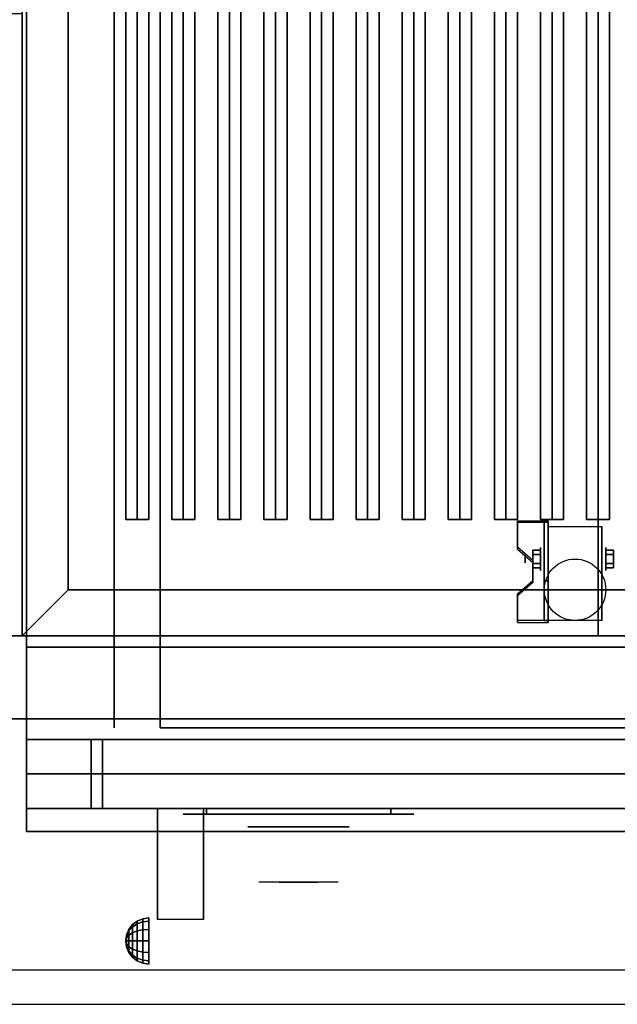
# Model space of a CAD drawing. Extents: x -30 to 30, y -42 to 42.
# Drawn here: x -12.1 to 0.9, y -42 to -20.6 of the extents above; entities that cross this region are included whole.
import ezdxf

# ---------------------------------------------------------------- set-up
doc = ezdxf.new("R2010")
doc.units = 0
for name, color, linetype in [('3D', 254, 'CONTINUOUS'), ('3D-BLACK', 250, 'CONTINUOUS'), ('3D-CASTIRON', 251, 'CONTINUOUS'), ('3D-CHROME', 254, 'CONTINUOUS'), ('3D-FLAT', 7, 'CONTINUOUS'), ('3D-NON', 43, 'CONTINUOUS'), ('3D-VHC', 1, 'CONTINUOUS')]:
    doc.layers.add(name, color=color, linetype=linetype)

msp = doc.modelspace()

# ---------------------------------------------------------------- linework, layer by layer
at = {"layer": '3D', "extrusion": (1, 0, 0)}
for centre, radius in [((-32.333, 1.667, -1.083), 0.0833), ((-32.333, 1.667, -0.75), 0.25)]:
    msp.add_circle(centre, radius, dxfattribs=at)
at = {"layer": '3D', "extrusion": (-1, 0, 0)}
msp.add_circle((32.333, 1.667, -0.667), 0.25, dxfattribs=at)
at = {"layer": '3D', "extrusion": (1, 0, 0)}
for centre, radius, start, end in [((-32.333, 1.667, -0.583), 0.707, 225, 0), ((-32.333, 1.667, 0.583), 0.707, 225, 0), ((-41.886, 19.744, -9.062), 4.902, 32.4662, 62.8207)]:
    msp.add_arc(centre, radius, start, end, dxfattribs=at)
at = {"layer": '3D'}
for points in [[(-0.583, -31.501, 2.725), (-0.583, -31.542, 2.797), (-1.25, -31.542, 2.797), (-1.25, -31.501, 2.725)], [(-0.583, -31.501, 2.725), (-0.583, -33.666, 1.475), (-0.667, -33.666, 1.475), (-0.667, -31.501, 2.725)], [(-0.583, -31.501, 2.725), (-0.583, -31.517, 1.753), (-0.667, -31.517, 1.753), (-0.667, -31.501, 2.725)], [(-0.583, -31.517, 1.753), (-0.583, -32.816, 1.003), (-0.667, -32.816, 1.003), (-0.667, -31.517, 1.753)], [(-1.25, -32.078, 2.391), (-1.25, -32.12, 2.464), (-0.917, -32.408, 2.297), (-0.917, -32.367, 2.225)], [(-0.917, -32.237, 1.5), (-0.75, -32.237, 1.5), (-0.75, -32.141, 1.667), (-0.917, -32.141, 1.667)], [(-0.917, -32.141, 1.667), (-0.75, -32.141, 1.667), (-0.75, -32.237, 1.833), (-0.917, -32.237, 1.833)], [(0.833, -32.237, 1.833), (0.667, -32.237, 1.833), (0.667, -32.141, 1.667), (0.833, -32.141, 1.667)], [(0.833, -32.141, 1.667), (0.667, -32.141, 1.667), (0.667, -32.237, 1.5), (0.833, -32.237, 1.5)], [(-0.917, -32.43, 1.833), (-0.75, -32.43, 1.833), (-0.75, -32.526, 1.667), (-0.917, -32.526, 1.667)], [(-0.917, -32.526, 1.667), (-0.75, -32.526, 1.667), (-0.75, -32.43, 1.5), (-0.917, -32.43, 1.5)], [(0.833, -32.43, 1.5), (0.667, -32.43, 1.5), (0.667, -32.526, 1.667), (0.833, -32.526, 1.667)], [(0.833, -32.526, 1.667), (0.667, -32.526, 1.667), (0.667, -32.43, 1.833), (0.833, -32.43, 1.833)], [(-0.917, -32.8, 1.975), (-0.917, -32.842, 2.047), (-1.25, -33.13, 1.88), (-1.25, -33.089, 1.808)], [(-0.583, -33.666, 1.475), (-0.583, -32.816, 1.003), (-0.667, -32.816, 1.003), (-0.667, -33.666, 1.475)], [(-11, -33, 36), (-12, -34, 36), (-12, -34, 38.5), (-11, -33, 38.5)], [(-11, -33, 36), (-12, -34, 36), (-12, -34, 38.5), (-11, -33, 38.5)], [(-1.25, -33.666, 1.475), (-1.25, -33.708, 1.547), (-0.583, -33.708, 1.547), (-0.583, -33.666, 1.475)], [(-9.5, -40.192, 24.25), (-9.379, -40.142, 24.25), (-9.379, -40.207, 24.009), (-9.5, -40.25, 24.033)], [(-9.5, -40.25, 24.467), (-9.379, -40.207, 24.491), (-9.379, -40.142, 24.25), (-9.5, -40.192, 24.25)], [(-9.379, -40.142, 24.25), (-9.25, -40.125, 24.25), (-9.25, -40.192, 24), (-9.379, -40.207, 24.009)], [(-9.379, -40.207, 24.491), (-9.25, -40.192, 24.5), (-9.25, -40.125, 24.25), (-9.379, -40.142, 24.25)], [(-9.733, -40.496, 24.25), (-9.683, -40.375, 24.25), (-9.683, -40.408, 24.125), (-9.733, -40.513, 24.185)], [(-9.733, -40.513, 24.315), (-9.683, -40.408, 24.375), (-9.683, -40.375, 24.25), (-9.733, -40.496, 24.25)], [(-9.683, -40.375, 24.25), (-9.604, -40.271, 24.25), (-9.604, -40.319, 24.073), (-9.683, -40.408, 24.125)], [(-9.683, -40.408, 24.375), (-9.604, -40.319, 24.427), (-9.604, -40.271, 24.25), (-9.683, -40.375, 24.25)], [(-9.683, -40.408, 24.125), (-9.604, -40.319, 24.073), (-9.604, -40.448, 23.944), (-9.683, -40.5, 24.033)], [(-9.683, -40.5, 24.467), (-9.604, -40.448, 24.556), (-9.604, -40.319, 24.427), (-9.683, -40.408, 24.375)], [(-9.604, -40.271, 24.25), (-9.5, -40.192, 24.25), (-9.5, -40.25, 24.033), (-9.604, -40.319, 24.073)], [(-9.604, -40.319, 24.427), (-9.5, -40.25, 24.467), (-9.5, -40.192, 24.25), (-9.604, -40.271, 24.25)], [(-9.604, -40.319, 24.073), (-9.5, -40.25, 24.033), (-9.5, -40.408, 23.875), (-9.604, -40.448, 23.944)], [(-9.604, -40.448, 24.556), (-9.5, -40.408, 24.625), (-9.5, -40.25, 24.467), (-9.604, -40.319, 24.427)], [(-9.5, -40.25, 24.033), (-9.379, -40.207, 24.009), (-9.379, -40.384, 23.832), (-9.5, -40.408, 23.875)], [(-9.5, -40.408, 24.625), (-9.379, -40.384, 24.668), (-9.379, -40.207, 24.491), (-9.5, -40.25, 24.467)], [(-9.5, -40.408, 23.875), (-9.379, -40.384, 23.832), (-9.379, -40.625, 23.767), (-9.5, -40.625, 23.817)], [(-9.5, -40.625, 24.683), (-9.379, -40.625, 24.733), (-9.379, -40.384, 24.668), (-9.5, -40.408, 24.625)], [(-9.379, -40.207, 24.009), (-9.25, -40.192, 24), (-9.25, -40.375, 23.817), (-9.379, -40.384, 23.832)], [(-9.379, -40.384, 24.668), (-9.25, -40.375, 24.683), (-9.25, -40.192, 24.5), (-9.379, -40.207, 24.491)], [(-9.379, -40.384, 23.832), (-9.25, -40.375, 23.817), (-9.25, -40.625, 23.75), (-9.379, -40.625, 23.767)], [(-9.379, -40.625, 24.733), (-9.25, -40.625, 24.75), (-9.25, -40.375, 24.683), (-9.379, -40.384, 24.668)], [(-9.75, -40.625, 24.25), (-9.733, -40.496, 24.25), (-9.733, -40.513, 24.185), (-9.75, -40.625, 24.25)], [(-9.75, -40.625, 24.25), (-9.733, -40.513, 24.315), (-9.733, -40.496, 24.25), (-9.75, -40.625, 24.25)], [(-9.75, -40.625, 24.25), (-9.733, -40.513, 24.185), (-9.733, -40.56, 24.138), (-9.75, -40.625, 24.25)], [(-9.75, -40.625, 24.25), (-9.733, -40.56, 24.362), (-9.733, -40.513, 24.315), (-9.75, -40.625, 24.25)], [(-9.75, -40.625, 24.25), (-9.733, -40.56, 24.138), (-9.733, -40.625, 24.121), (-9.75, -40.625, 24.25)], [(-9.75, -40.625, 24.25), (-9.733, -40.625, 24.379), (-9.733, -40.56, 24.362), (-9.75, -40.625, 24.25)], [(-9.733, -40.513, 24.185), (-9.683, -40.408, 24.125), (-9.683, -40.5, 24.033), (-9.733, -40.56, 24.138)], [(-9.733, -40.56, 24.362), (-9.683, -40.5, 24.467), (-9.683, -40.408, 24.375), (-9.733, -40.513, 24.315)], [(-9.733, -40.56, 24.138), (-9.683, -40.5, 24.033), (-9.683, -40.625, 24), (-9.733, -40.625, 24.121)], [(-9.733, -40.625, 24.379), (-9.683, -40.625, 24.5), (-9.683, -40.5, 24.467), (-9.733, -40.56, 24.362)], [(-9.683, -40.5, 24.033), (-9.604, -40.448, 23.944), (-9.604, -40.625, 23.896), (-9.683, -40.625, 24)], [(-9.683, -40.625, 24.5), (-9.604, -40.625, 24.604), (-9.604, -40.448, 24.556), (-9.683, -40.5, 24.467)], [(-9.604, -40.448, 23.944), (-9.5, -40.408, 23.875), (-9.5, -40.625, 23.817), (-9.604, -40.625, 23.896)], [(-9.604, -40.625, 24.604), (-9.5, -40.625, 24.683), (-9.5, -40.408, 24.625), (-9.604, -40.448, 24.556)], [(-9.75, -40.625, 24.25), (-9.733, -40.69, 24.362), (-9.733, -40.625, 24.379), (-9.75, -40.625, 24.25)], [(-9.75, -40.625, 24.25), (-9.733, -40.737, 24.315), (-9.733, -40.69, 24.362), (-9.75, -40.625, 24.25)], [(-9.75, -40.625, 24.25), (-9.733, -40.754, 24.25), (-9.733, -40.737, 24.315), (-9.75, -40.625, 24.25)], [(-9.75, -40.625, 24.25), (-9.733, -40.737, 24.185), (-9.733, -40.754, 24.25), (-9.75, -40.625, 24.25)], [(-9.75, -40.625, 24.25), (-9.733, -40.69, 24.138), (-9.733, -40.737, 24.185), (-9.75, -40.625, 24.25)], [(-9.75, -40.625, 24.25), (-9.733, -40.625, 24.121), (-9.733, -40.69, 24.138), (-9.75, -40.625, 24.25)], [(-9.733, -40.69, 24.362), (-9.683, -40.75, 24.467), (-9.683, -40.625, 24.5), (-9.733, -40.625, 24.379)], [(-9.733, -40.625, 24.121), (-9.683, -40.625, 24), (-9.683, -40.75, 24.033), (-9.733, -40.69, 24.138)], [(-9.733, -40.737, 24.315), (-9.683, -40.842, 24.375), (-9.683, -40.75, 24.467), (-9.733, -40.69, 24.362)], [(-9.733, -40.69, 24.138), (-9.683, -40.75, 24.033), (-9.683, -40.842, 24.125), (-9.733, -40.737, 24.185)], [(-9.733, -40.754, 24.25), (-9.683, -40.875, 24.25), (-9.683, -40.842, 24.375), (-9.733, -40.737, 24.315)], [(-9.733, -40.737, 24.185), (-9.683, -40.842, 24.125), (-9.683, -40.875, 24.25), (-9.733, -40.754, 24.25)], [(-9.683, -40.75, 24.467), (-9.604, -40.802, 24.556), (-9.604, -40.625, 24.604), (-9.683, -40.625, 24.5)], [(-9.683, -40.625, 24), (-9.604, -40.625, 23.896), (-9.604, -40.802, 23.944), (-9.683, -40.75, 24.033)], [(-9.683, -40.842, 24.375), (-9.604, -40.931, 24.427), (-9.604, -40.802, 24.556), (-9.683, -40.75, 24.467)], [(-9.683, -40.75, 24.033), (-9.604, -40.802, 23.944), (-9.604, -40.931, 24.073), (-9.683, -40.842, 24.125)], [(-9.604, -40.802, 24.556), (-9.5, -40.842, 24.625), (-9.5, -40.625, 24.683), (-9.604, -40.625, 24.604)], [(-9.604, -40.625, 23.896), (-9.5, -40.625, 23.817), (-9.5, -40.842, 23.875), (-9.604, -40.802, 23.944)], [(-9.604, -40.931, 24.427), (-9.5, -41, 24.467), (-9.5, -40.842, 24.625), (-9.604, -40.802, 24.556)], [(-9.604, -40.802, 23.944), (-9.5, -40.842, 23.875), (-9.5, -41, 24.033), (-9.604, -40.931, 24.073)], [(-9.5, -40.842, 24.625), (-9.379, -40.866, 24.668), (-9.379, -40.625, 24.733), (-9.5, -40.625, 24.683)], [(-9.5, -40.625, 23.817), (-9.379, -40.625, 23.767), (-9.379, -40.866, 23.832), (-9.5, -40.842, 23.875)], [(-9.379, -40.866, 24.668), (-9.25, -40.875, 24.683), (-9.25, -40.625, 24.75), (-9.379, -40.625, 24.733)], [(-9.379, -40.625, 23.767), (-9.25, -40.625, 23.75), (-9.25, -40.875, 23.817), (-9.379, -40.866, 23.832)], [(-9.683, -40.875, 24.25), (-9.604, -40.979, 24.25), (-9.604, -40.931, 24.427), (-9.683, -40.842, 24.375)], [(-9.683, -40.842, 24.125), (-9.604, -40.931, 24.073), (-9.604, -40.979, 24.25), (-9.683, -40.875, 24.25)], [(-9.604, -40.979, 24.25), (-9.5, -41.058, 24.25), (-9.5, -41, 24.467), (-9.604, -40.931, 24.427)], [(-9.604, -40.931, 24.073), (-9.5, -41, 24.033), (-9.5, -41.058, 24.25), (-9.604, -40.979, 24.25)], [(-9.5, -41, 24.467), (-9.379, -41.043, 24.491), (-9.379, -40.866, 24.668), (-9.5, -40.842, 24.625)], [(-9.5, -40.842, 23.875), (-9.379, -40.866, 23.832), (-9.379, -41.043, 24.009), (-9.5, -41, 24.033)], [(-9.5, -41.058, 24.25), (-9.379, -41.108, 24.25), (-9.379, -41.043, 24.491), (-9.5, -41, 24.467)], [(-9.5, -41, 24.033), (-9.379, -41.043, 24.009), (-9.379, -41.108, 24.25), (-9.5, -41.058, 24.25)], [(-9.379, -41.043, 24.491), (-9.25, -41.058, 24.5), (-9.25, -40.875, 24.683), (-9.379, -40.866, 24.668)], [(-9.379, -40.866, 23.832), (-9.25, -40.875, 23.817), (-9.25, -41.058, 24), (-9.379, -41.043, 24.009)], [(-9.379, -41.108, 24.25), (-9.25, -41.125, 24.25), (-9.25, -41.058, 24.5), (-9.379, -41.043, 24.491)], [(-9.379, -41.043, 24.009), (-9.25, -41.058, 24), (-9.25, -41.125, 24.25), (-9.379, -41.108, 24.25)]]:
    msp.add_3dface(points, dxfattribs=at)
for points, invisible_edges in [([(-0.583, -31.501, 2.725), (-1.25, -31.501, 2.725), (-1.25, -32.078, 2.391), (-0.583, -32.078, 2.391)], 15), ([(-0.583, -31.542, 2.797), (-1.25, -31.542, 2.797), (-1.25, -32.12, 2.464), (-0.583, -32.12, 2.464)], 15), ([(-0.917, -32.367, 2.225), (-0.583, -32.367, 2.225), (-0.583, -32.078, 2.391), (-1.25, -32.078, 2.391)], 15), ([(-0.917, -32.408, 2.297), (-0.583, -32.408, 2.297), (-0.583, -32.12, 2.464), (-1.25, -32.12, 2.464)], 15), ([(-0.583, -32.367, 2.225), (-0.917, -32.367, 2.225), (-0.917, -32.8, 1.975), (-0.583, -32.8, 1.975)], 15), ([(-0.583, -32.408, 2.297), (-0.917, -32.408, 2.297), (-0.917, -32.842, 2.047), (-0.583, -32.842, 2.047)], 15), ([(-1.25, -33.089, 1.808), (-0.583, -33.089, 1.808), (-0.583, -32.8, 1.975), (-0.917, -32.8, 1.975)], 15), ([(-1.25, -33.13, 1.88), (-0.583, -33.13, 1.88), (-0.583, -32.842, 2.047), (-0.917, -32.842, 2.047)], 15), ([(-0.583, -33.089, 1.808), (-1.25, -33.089, 1.808), (-1.25, -33.666, 1.475), (-0.583, -33.666, 1.475)], 15), ([(-0.583, -33.13, 1.88), (-1.25, -33.13, 1.88), (-1.25, -33.708, 1.547), (-0.583, -33.708, 1.547)], 15), ([(23.9, -41.25, 36), (-23.9, -41.25, 36), (-23.9, -42, 35.25), (23.9, -42, 35.25)], 1)]:
    msp.add_3dface(points, dxfattribs=dict(at, invisible_edges=invisible_edges))
at = {"layer": '3D-BLACK', "extrusion": (-1, 0, 0)}
msp.add_circle((32.333, 1.667, -0.5), 1.667, dxfattribs=at)
at = {"layer": '3D-BLACK', "extrusion": (0, 1, 0)}
for centre, start, end in [((8, 30.5, -37.875), 270, 90), ((4, 30.5, -37.875), 90, 270)]:
    msp.add_arc(centre, 0.5, start, end, dxfattribs=at)
at = {"layer": '3D-BLACK'}
for points in [[(-11, -8, 35), (-11, -33, 35), (-11, -33, 36), (-11, -8, 36)], [(23, -8, 36), (-11, -8, 36), (-11, -33, 36), (23, -33, 36)], [(23, -8, 35), (-11, -8, 35), (-11, -33, 35), (23, -33, 35)], [(23, -33, 35), (-11, -33, 35), (-11, -33, 36), (23, -33, 36)], [(-4, -37.875, 30), (-4, -37.75, 30), (-8, -37.75, 30), (-8, -37.875, 30)], [(-8, -37.875, 31), (-8, -37.75, 31), (-4, -37.75, 31), (-4, -37.875, 31)]]:
    msp.add_3dface(points, dxfattribs=at)
at = {"layer": '3D-BLACK', "invisible_edges": 15}
for points in [[(-3.5, -37.875, 30.5), (-3.567, -37.875, 30.25), (-8.433, -37.875, 30.25), (-8.5, -37.875, 30.5)], [(-3.567, -37.875, 30.75), (-3.5, -37.875, 30.5), (-8.5, -37.875, 30.5), (-8.433, -37.875, 30.75)], [(-3.567, -37.875, 30.25), (-3.75, -37.875, 30.067), (-8.25, -37.875, 30.067), (-8.433, -37.875, 30.25)], [(-3.75, -37.875, 30.933), (-3.567, -37.875, 30.75), (-8.433, -37.875, 30.75), (-8.25, -37.875, 30.933)], [(-3.75, -37.875, 30.067), (-4, -37.875, 30), (-8, -37.875, 30), (-8.25, -37.875, 30.067)], [(-4, -37.875, 31), (-3.75, -37.875, 30.933), (-8.25, -37.875, 30.933), (-8, -37.875, 31)]]:
    msp.add_3dface(points, dxfattribs=at)
at = {"layer": '3D-CASTIRON'}
for points in [[(-9.5, -9.472, 39.445), (-9.75, -9.472, 38.445), (-9.75, -31.472, 38.445), (-9.5, -31.472, 39.445)], [(-9.75, -9.472, 38.445), (-9.5, -9.472, 38.695), (-9.5, -31.472, 38.695), (-9.75, -31.472, 38.445)], [(-9.25, -9.472, 38.445), (-9.5, -9.472, 38.695), (-9.5, -31.472, 38.695), (-9.25, -31.472, 38.445)], [(-9.5, -9.472, 39.445), (-9.25, -9.472, 38.445), (-9.25, -31.472, 38.445), (-9.5, -31.472, 39.445)], [(-8.5, -9.472, 39.445), (-8.75, -9.472, 38.445), (-8.75, -31.472, 38.445), (-8.5, -31.472, 39.445)], [(-8.75, -9.472, 38.445), (-8.5, -9.472, 38.695), (-8.5, -31.472, 38.695), (-8.75, -31.472, 38.445)], [(-8.25, -9.472, 38.445), (-8.5, -9.472, 38.695), (-8.5, -31.472, 38.695), (-8.25, -31.472, 38.445)], [(-8.5, -9.472, 39.445), (-8.25, -9.472, 38.445), (-8.25, -31.472, 38.445), (-8.5, -31.472, 39.445)], [(-7.5, -9.472, 39.445), (-7.75, -9.472, 38.445), (-7.75, -31.472, 38.445), (-7.5, -31.472, 39.445)], [(-7.75, -9.472, 38.445), (-7.5, -9.472, 38.695), (-7.5, -31.472, 38.695), (-7.75, -31.472, 38.445)], [(-7.25, -9.472, 38.445), (-7.5, -9.472, 38.695), (-7.5, -31.472, 38.695), (-7.25, -31.472, 38.445)], [(-7.5, -9.472, 39.445), (-7.25, -9.472, 38.445), (-7.25, -31.472, 38.445), (-7.5, -31.472, 39.445)], [(-6.5, -9.472, 39.445), (-6.75, -9.472, 38.445), (-6.75, -31.472, 38.445), (-6.5, -31.472, 39.445)], [(-6.75, -9.472, 38.445), (-6.5, -9.472, 38.695), (-6.5, -31.472, 38.695), (-6.75, -31.472, 38.445)], [(-6.25, -9.472, 38.445), (-6.5, -9.472, 38.695), (-6.5, -31.472, 38.695), (-6.25, -31.472, 38.445)], [(-6.5, -9.472, 39.445), (-6.25, -9.472, 38.445), (-6.25, -31.472, 38.445), (-6.5, -31.472, 39.445)], [(-5.5, -9.472, 39.445), (-5.75, -9.472, 38.445), (-5.75, -31.472, 38.445), (-5.5, -31.472, 39.445)], [(-5.75, -9.472, 38.445), (-5.5, -9.472, 38.695), (-5.5, -31.472, 38.695), (-5.75, -31.472, 38.445)], [(-5.25, -9.472, 38.445), (-5.5, -9.472, 38.695), (-5.5, -31.472, 38.695), (-5.25, -31.472, 38.445)], [(-5.5, -9.472, 39.445), (-5.25, -9.472, 38.445), (-5.25, -31.472, 38.445), (-5.5, -31.472, 39.445)], [(-4.5, -9.472, 39.445), (-4.75, -9.472, 38.445), (-4.75, -31.472, 38.445), (-4.5, -31.472, 39.445)], [(-4.75, -9.472, 38.445), (-4.5, -9.472, 38.695), (-4.5, -31.472, 38.695), (-4.75, -31.472, 38.445)], [(-4.25, -9.472, 38.445), (-4.5, -9.472, 38.695), (-4.5, -31.472, 38.695), (-4.25, -31.472, 38.445)], [(-4.5, -9.472, 39.445), (-4.25, -9.472, 38.445), (-4.25, -31.472, 38.445), (-4.5, -31.472, 39.445)], [(-3.5, -9.472, 39.445), (-3.75, -9.472, 38.445), (-3.75, -31.472, 38.445), (-3.5, -31.472, 39.445)], [(-3.75, -9.472, 38.445), (-3.5, -9.472, 38.695), (-3.5, -31.472, 38.695), (-3.75, -31.472, 38.445)], [(-3.25, -9.472, 38.445), (-3.5, -9.472, 38.695), (-3.5, -31.472, 38.695), (-3.25, -31.472, 38.445)], [(-3.5, -9.472, 39.445), (-3.25, -9.472, 38.445), (-3.25, -31.472, 38.445), (-3.5, -31.472, 39.445)], [(-2.5, -9.472, 39.445), (-2.75, -9.472, 38.445), (-2.75, -31.472, 38.445), (-2.5, -31.472, 39.445)], [(-2.75, -9.472, 38.445), (-2.5, -9.472, 38.695), (-2.5, -31.472, 38.695), (-2.75, -31.472, 38.445)], [(-2.25, -9.472, 38.445), (-2.5, -9.472, 38.695), (-2.5, -31.472, 38.695), (-2.25, -31.472, 38.445)], [(-2.5, -9.472, 39.445), (-2.25, -9.472, 38.445), (-2.25, -31.472, 38.445), (-2.5, -31.472, 39.445)], [(-1.5, -9.472, 39.445), (-1.75, -9.472, 38.445), (-1.75, -31.472, 38.445), (-1.5, -31.472, 39.445)], [(-1.75, -9.472, 38.445), (-1.5, -9.472, 38.695), (-1.5, -31.472, 38.695), (-1.75, -31.472, 38.445)], [(-1.25, -9.472, 38.445), (-1.5, -9.472, 38.695), (-1.5, -31.472, 38.695), (-1.25, -31.472, 38.445)], [(-1.5, -9.472, 39.445), (-1.25, -9.472, 38.445), (-1.25, -31.472, 38.445), (-1.5, -31.472, 39.445)], [(-0.5, -9.472, 39.445), (-0.75, -9.472, 38.445), (-0.75, -31.472, 38.445), (-0.5, -31.472, 39.445)], [(-0.75, -9.472, 38.445), (-0.5, -9.472, 38.695), (-0.5, -31.472, 38.695), (-0.75, -31.472, 38.445)], [(-0.25, -9.472, 38.445), (-0.5, -9.472, 38.695), (-0.5, -31.472, 38.695), (-0.25, -31.472, 38.445)], [(-0.5, -9.472, 39.445), (-0.25, -9.472, 38.445), (-0.25, -31.472, 38.445), (-0.5, -31.472, 39.445)], [(0.5, -9.472, 39.445), (0.25, -9.472, 38.445), (0.25, -31.472, 38.445), (0.5, -31.472, 39.445)], [(0.25, -9.472, 38.445), (0.5, -9.472, 38.695), (0.5, -31.472, 38.695), (0.25, -31.472, 38.445)], [(0.75, -9.472, 38.445), (0.5, -9.472, 38.695), (0.5, -31.472, 38.695), (0.75, -31.472, 38.445)], [(0.5, -9.472, 39.445), (0.75, -9.472, 38.445), (0.75, -31.472, 38.445), (0.5, -31.472, 39.445)], [(-12, -20.5, 35), (-24, -20.5, 35), (-24, -34, 35), (-12, -34, 35)], [(-9.5, -31.472, 39.445), (-9.25, -31.472, 38.445), (-9.5, -31.472, 38.695), (-9.75, -31.472, 38.445)], [(-8.5, -31.472, 39.445), (-8.25, -31.472, 38.445), (-8.5, -31.472, 38.695), (-8.75, -31.472, 38.445)], [(-7.5, -31.472, 39.445), (-7.25, -31.472, 38.445), (-7.5, -31.472, 38.695), (-7.75, -31.472, 38.445)], [(-6.5, -31.472, 39.445), (-6.25, -31.472, 38.445), (-6.5, -31.472, 38.695), (-6.75, -31.472, 38.445)], [(-5.5, -31.472, 39.445), (-5.25, -31.472, 38.445), (-5.5, -31.472, 38.695), (-5.75, -31.472, 38.445)], [(-4.5, -31.472, 39.445), (-4.25, -31.472, 38.445), (-4.5, -31.472, 38.695), (-4.75, -31.472, 38.445)], [(-3.5, -31.472, 39.445), (-3.25, -31.472, 38.445), (-3.5, -31.472, 38.695), (-3.75, -31.472, 38.445)], [(-2.5, -31.472, 39.445), (-2.25, -31.472, 38.445), (-2.5, -31.472, 38.695), (-2.75, -31.472, 38.445)], [(-1.5, -31.472, 39.445), (-1.25, -31.472, 38.445), (-1.5, -31.472, 38.695), (-1.75, -31.472, 38.445)], [(-0.5, -31.472, 39.445), (-0.25, -31.472, 38.445), (-0.5, -31.472, 38.695), (-0.75, -31.472, 38.445)], [(0.5, -31.472, 39.445), (0.75, -31.472, 38.445), (0.5, -31.472, 38.695), (0.25, -31.472, 38.445)]]:
    msp.add_3dface(points, dxfattribs=at)
at = {"layer": '3D-CHROME', "extrusion": (0, -1, 0)}
msp.add_circle((-6, 30.5, 38.15), 1.1, dxfattribs=at)
for start, end in [(180, 0), (0, 180)]:
    msp.add_arc((-6, 30.5, 37.875), 0.2, start, end, dxfattribs=at)
at = {"layer": '3D-CHROME', "extrusion": (0, 1, 0)}
for centre, radius, start, end in [((6, 30.5, -39.35), 1.1, 218.6926, 321.3074), ((7.177, 30.805, -39.35), 1.042, 136.8322, 252.2226), ((6, 30.5, -39.35), 1.1, 67.7474, 112.2526), ((4.823, 30.805, -39.35), 1.042, 287.7774, 43.1678)]:
    msp.add_arc(centre, radius, start, end, dxfattribs=at)
at = {"layer": '3D-CHROME', "invisible_edges": 15}
for points in [[(-6.358, -39.35, 29.77), (-6.618, -39.35, 29.59), (-6.859, -39.35, 29.812), (-6.549, -39.35, 29.973)], [(-6.177, -39.35, 29.641), (-6.323, -39.35, 29.449), (-6.618, -39.35, 29.59), (-6.358, -39.35, 29.77)], [(-6.162, -39.35, 30.073), (-6.358, -39.35, 29.77), (-6.549, -39.35, 29.973), (-6.31, -39.35, 30.226)], [(-6.282, -39.35, 31.563), (-6.115, -39.35, 31.253), (-6.224, -39.35, 31.228), (-6.417, -39.35, 31.518)], [(-6.068, -39.35, 29.975), (-6.177, -39.35, 29.641), (-6.358, -39.35, 29.77), (-6.162, -39.35, 30.073)], [(-6, -39.35, 29.597), (-6, -39.35, 29.4), (-6.323, -39.35, 29.449), (-6.177, -39.35, 29.641)], [(-6.05, -39.35, 30.455), (-6.162, -39.35, 30.073), (-6.31, -39.35, 30.226), (-6.168, -39.35, 30.543)], [(-6.142, -39.35, 31.591), (-6.047, -39.35, 31.268), (-6.115, -39.35, 31.253), (-6.282, -39.35, 31.563)], [(-6.115, -39.35, 31.253), (-6.034, -39.35, 30.866), (-6.138, -39.35, 30.89), (-6.224, -39.35, 31.228)], [(-6, -39.35, 29.941), (-6, -39.35, 29.597), (-6.177, -39.35, 29.641), (-6.068, -39.35, 29.975)], [(-6.034, -39.35, 30.866), (-6.05, -39.35, 30.455), (-6.168, -39.35, 30.543), (-6.138, -39.35, 30.89)], [(-6.007, -39.35, 30.398), (-6.068, -39.35, 29.975), (-6.162, -39.35, 30.073), (-6.05, -39.35, 30.455)], [(-6, -39.35, 31.6), (-6, -39.35, 31.273), (-6.047, -39.35, 31.268), (-6.142, -39.35, 31.591)], [(-6.047, -39.35, 31.268), (-6, -39.35, 30.85), (-6.034, -39.35, 30.866), (-6.115, -39.35, 31.253)], [(-6, -39.35, 30.378), (-6, -39.35, 29.941), (-6.068, -39.35, 29.975), (-6.007, -39.35, 30.398)], [(-6, -39.35, 30.85), (-6.007, -39.35, 30.398), (-6.05, -39.35, 30.455), (-6.034, -39.35, 30.866)], [(-6, -39.35, 31.273), (-6, -39.35, 30.844), (-6, -39.35, 30.85), (-6.047, -39.35, 31.268)], [(-6, -39.35, 30.844), (-6, -39.35, 30.378), (-6.007, -39.35, 30.398), (-6, -39.35, 30.85)], [(-5.823, -39.35, 29.641), (-5.677, -39.35, 29.449), (-6, -39.35, 29.4), (-6, -39.35, 29.597)], [(-5.932, -39.35, 29.975), (-5.823, -39.35, 29.641), (-6, -39.35, 29.597), (-6, -39.35, 29.941)], [(-5.993, -39.35, 30.398), (-5.932, -39.35, 29.975), (-6, -39.35, 29.941), (-6, -39.35, 30.378)], [(-6, -39.35, 30.85), (-5.993, -39.35, 30.398), (-6, -39.35, 30.378), (-6, -39.35, 30.844)], [(-5.953, -39.35, 31.268), (-6, -39.35, 30.85), (-6, -39.35, 30.844), (-6, -39.35, 31.273)], [(-5.858, -39.35, 31.591), (-5.953, -39.35, 31.268), (-6, -39.35, 31.273), (-6, -39.35, 31.6)], [(-5.966, -39.35, 30.866), (-5.95, -39.35, 30.455), (-5.993, -39.35, 30.398), (-6, -39.35, 30.85)], [(-5.885, -39.35, 31.253), (-5.966, -39.35, 30.866), (-6, -39.35, 30.85), (-5.953, -39.35, 31.268)], [(-5.95, -39.35, 30.455), (-5.838, -39.35, 30.073), (-5.932, -39.35, 29.975), (-5.993, -39.35, 30.398)], [(-5.862, -39.35, 30.89), (-5.832, -39.35, 30.543), (-5.95, -39.35, 30.455), (-5.966, -39.35, 30.866)], [(-5.776, -39.35, 31.228), (-5.862, -39.35, 30.89), (-5.966, -39.35, 30.866), (-5.885, -39.35, 31.253)], [(-5.718, -39.35, 31.563), (-5.885, -39.35, 31.253), (-5.953, -39.35, 31.268), (-5.858, -39.35, 31.591)], [(-5.832, -39.35, 30.543), (-5.69, -39.35, 30.226), (-5.838, -39.35, 30.073), (-5.95, -39.35, 30.455)], [(-5.838, -39.35, 30.073), (-5.642, -39.35, 29.77), (-5.823, -39.35, 29.641), (-5.932, -39.35, 29.975)], [(-5.583, -39.35, 31.518), (-5.776, -39.35, 31.228), (-5.885, -39.35, 31.253), (-5.718, -39.35, 31.563)], [(-5.69, -39.35, 30.226), (-5.451, -39.35, 29.973), (-5.642, -39.35, 29.77), (-5.838, -39.35, 30.073)], [(-5.642, -39.35, 29.77), (-5.382, -39.35, 29.59), (-5.677, -39.35, 29.449), (-5.823, -39.35, 29.641)], [(-5.451, -39.35, 29.973), (-5.141, -39.35, 29.812), (-5.382, -39.35, 29.59), (-5.642, -39.35, 29.77)]]:
    msp.add_3dface(points, dxfattribs=at)
at = {"layer": '3D-FLAT'}
msp.add_circle((0, -33, 3.833), 0.667, dxfattribs=at)
for points in [[(-11, -8, 38.5), (-12, -7, 38.5), (-12, -34, 38.5), (-11, -33, 38.5)], [(-11, -8, 36), (-12, -7, 36), (-12, -34, 36), (-11, -33, 36)], [(-11.9, -36.25, 26.8), (23.9, -36.25, 26.8), (23.9, -7.1, 26.8), (-11.9, -7.1, 26.8)], [(-11.9, -36.25, 6), (23.9, -36.25, 6), (23.9, -7.1, 6), (-11.9, -7.1, 6)], [(18, -11, 25), (18, -36, 25), (-9, -36, 25), (-9, -11, 25)], [(-9, -11, 11), (-9, -36, 11), (18, -36, 11), (18, -11, 11)], [(-0.583, -31.626, 3.833), (0.583, -31.626, 3.833), (0.583, -33.667, 3.833), (-0.583, -33.667, 3.833)], [(-0.917, -32.43, 1.5), (-0.75, -32.43, 1.5), (-0.75, -32.237, 1.5), (-0.917, -32.237, 1.5)], [(-0.917, -32.237, 1.833), (-0.75, -32.237, 1.833), (-0.75, -32.43, 1.833), (-0.917, -32.43, 1.833)], [(0.833, -32.237, 1.5), (0.667, -32.237, 1.5), (0.667, -32.43, 1.5), (0.833, -32.43, 1.5)], [(0.833, -32.43, 1.833), (0.667, -32.43, 1.833), (0.667, -32.237, 1.833), (0.833, -32.237, 1.833)], [(-11, -33, 38.5), (-12, -34, 38.5), (24, -34, 38.5), (23, -33, 38.5)], [(-11, -33, 36), (-12, -34, 36), (24, -34, 36), (23, -33, 36)], [(23.9, -34.25, 27), (-11.9, -34.25, 27), (-11.9, -37, 27), (23.9, -37, 27)], [(-9.062, -37.75, 24.438), (-8.062, -37.75, 24.438), (-8.062, -40.161, 24.438), (-9.062, -40.161, 24.438)]]:
    msp.add_3dface(points, dxfattribs=at)
for points, invisible_edges in [([(23.9, -34, 36), (-23.9, -34, 36), (-23.9, -41.25, 36), (23.9, -41.25, 36)], 1), ([(23.9, -42, 34.5), (-23.9, -42, 34.5), (-23.9, -34, 34.5), (23.9, -34, 34.5)], 5)]:
    msp.add_3dface(points, dxfattribs=dict(at, invisible_edges=invisible_edges))
at = {"layer": '3D-NON'}
for points in [[(-11.9, -5.1, 27), (-11.9, -5.1, 35), (-11.9, -34, 35), (-11.9, -34, 27)], [(-12, -7, 36), (-12, -34, 36), (-12, -34, 38.5), (-12, -7, 38.5)], [(-12, -7, 35), (-12, -7, 35.9), (-12, -34, 35.9), (-12, -34, 35)], [(-11.9, -36.25, 6), (-11.9, -7.1, 6), (-11.9, -7.1, 26.8), (-11.9, -36.25, 26.8)], [(-11, -8, 36), (-11, -33, 36), (-11, -33, 38.5), (-11, -8, 38.5)], [(-10, -11, 24), (-10, -36, 24), (-10, -36, 12), (-10, -11, 12)], [(-1.25, -31.501, 2.725), (-1.25, -31.542, 2.797), (-1.25, -32.12, 2.464), (-1.25, -32.078, 2.391)], [(-0.667, -31.501, 2.725), (-0.667, -31.517, 1.753), (-0.667, -32.816, 1.003), (-0.667, -33.666, 1.475)], [(-0.583, -31.501, 2.725), (-0.583, -31.542, 2.797), (-0.583, -33.708, 1.547), (-0.583, -33.666, 1.475)], [(-0.583, -31.501, 2.725), (-0.583, -31.517, 1.753), (-0.583, -32.816, 1.003), (-0.583, -33.666, 1.475)], [(-0.583, -31.626, 1.667), (-0.583, -31.626, 1.667), (-0.583, -31.626, 3.833)], [(0.583, -31.626, 1.667), (0.583, -31.626, 1.667), (0.583, -31.626, 3.833)], [(-0.917, -32.367, 2.225), (-0.917, -32.408, 2.297), (-0.917, -32.842, 2.047), (-0.917, -32.8, 1.975)], [(-0.583, -33.667, 3.833), (-0.583, -33.667, 3.833), (-0.583, -32.833, 1.167)], [(0.583, -33.667, 3.833), (0.583, -33.667, 3.833), (0.583, -32.833, 1.167)], [(-11, -33, 36), (23, -33, 36), (23, -33, 38.5), (-11, -33, 38.5)], [(-1.25, -33.089, 1.808), (-1.25, -33.13, 1.88), (-1.25, -33.708, 1.547), (-1.25, -33.666, 1.475)], [(23.9, -34, 34.5), (-23.9, -34, 34.5), (-23.9, -34, 36), (23.9, -34, 36)], [(-12, -34, 36), (24, -34, 36), (24, -34, 38.5), (-12, -34, 38.5)], [(-12, -34, 35), (-12, -34, 35.9), (24, -34, 35.9), (24, -34, 35)], [(23.9, -34, 27), (23.9, -34, 35), (-11.9, -34, 35), (-11.9, -34, 27)], [(23.9, -34.25, 35.75), (-11.9, -34.25, 35.75), (-11.9, -34.25, 27), (23.9, -34.25, 27)], [(-23.8, -35.8, 6), (-23.8, -35.8, 4), (23.8, -35.8, 4), (23.8, -35.8, 6)], [(-11.9, -36.25, 6), (23.9, -36.25, 6), (23.9, -36.25, 26.8), (-11.9, -36.25, 26.8)], [(-11.9, -36.25, 25.5), (-11.9, -36.25, 26.5), (-10.5, -36.25, 26.5), (-10.5, -36.25, 25.5)], [(-11.9, -36.25, 10.5), (-11.9, -36.25, 25.5), (-10.5, -36.25, 25.5), (-10.5, -36.25, 10.5)], [(-11.9, -36.25, 9.5), (-11.9, -36.25, 10), (23.9, -36.25, 10), (23.9, -36.25, 9.5)], [(-11.9, -36.25, 6), (-11.9, -36.25, 9.5), (23.9, -36.25, 9.5), (23.9, -36.25, 6)], [(-10.25, -36.25, 25.5), (-10.25, -36.25, 26.5), (19.25, -36.25, 26.5), (19.25, -36.25, 25.5)], [(-10.25, -36.25, 10.5), (-10.25, -36.25, 25.5), (19.25, -36.25, 25.5), (19.25, -36.25, 10.5)], [(-9.062, -38.145, 23.307), (-9.062, -38.134, 22.898), (-9.062, -37.75, 22.375), (-9.062, -37.75, 22.891)], [(-9.062, -38.176, 23.668), (-9.062, -38.145, 23.307), (-9.062, -37.75, 22.891), (-9.062, -37.75, 23.406)], [(-9.062, -38.21, 24.029), (-9.062, -38.176, 23.668), (-9.062, -37.75, 23.406), (-9.062, -37.75, 23.922)], [(-9.062, -38.228, 24.438), (-9.062, -38.21, 24.029), (-9.062, -37.75, 23.922), (-9.062, -37.75, 24.438)], [(-8.062, -38.145, 23.307), (-8.062, -38.134, 22.898), (-8.062, -37.75, 22.375), (-8.062, -37.75, 22.891)], [(-8.062, -38.176, 23.668), (-8.062, -38.145, 23.307), (-8.062, -37.75, 22.891), (-8.062, -37.75, 23.406)], [(-8.062, -38.21, 24.029), (-8.062, -38.176, 23.668), (-8.062, -37.75, 23.406), (-8.062, -37.75, 23.922)], [(-8.062, -38.228, 24.438), (-8.062, -38.21, 24.029), (-8.062, -37.75, 23.922), (-8.062, -37.75, 24.438)], [(-9.062, -38.592, 23.646), (-9.062, -38.583, 23.366), (-9.062, -38.134, 22.898), (-9.062, -38.145, 23.307)], [(-9.062, -38.63, 23.902), (-9.062, -38.592, 23.646), (-9.062, -38.145, 23.307), (-9.062, -38.176, 23.668)], [(-9.062, -38.675, 24.159), (-9.062, -38.63, 23.902), (-9.062, -38.176, 23.668), (-9.062, -38.21, 24.029)], [(-9.062, -38.706, 24.438), (-9.062, -38.675, 24.159), (-9.062, -38.21, 24.029), (-9.062, -38.228, 24.438)], [(-8.062, -38.592, 23.646), (-8.062, -38.583, 23.366), (-8.062, -38.134, 22.898), (-8.062, -38.145, 23.307)], [(-8.062, -38.63, 23.902), (-8.062, -38.592, 23.646), (-8.062, -38.145, 23.307), (-8.062, -38.176, 23.668)], [(-8.062, -38.675, 24.159), (-8.062, -38.63, 23.902), (-8.062, -38.176, 23.668), (-8.062, -38.21, 24.029)], [(-8.062, -38.706, 24.438), (-8.062, -38.675, 24.159), (-8.062, -38.21, 24.029), (-8.062, -38.228, 24.438)], [(-9.062, -39.088, 23.931), (-9.062, -39.09, 23.77), (-9.062, -38.583, 23.366), (-9.062, -38.592, 23.646)], [(-9.062, -39.113, 24.105), (-9.062, -39.088, 23.931), (-9.062, -38.592, 23.646), (-9.062, -38.63, 23.902)], [(-9.062, -39.15, 24.279), (-9.062, -39.113, 24.105), (-9.062, -38.63, 23.902), (-9.062, -38.675, 24.159)], [(-9.062, -39.184, 24.437), (-9.062, -39.15, 24.279), (-9.062, -38.675, 24.159), (-9.062, -38.706, 24.438)], [(-8.062, -39.088, 23.931), (-8.062, -39.09, 23.77), (-8.062, -38.583, 23.366), (-8.062, -38.592, 23.646)], [(-8.062, -39.113, 24.105), (-8.062, -39.088, 23.931), (-8.062, -38.592, 23.646), (-8.062, -38.63, 23.902)], [(-8.062, -39.15, 24.279), (-8.062, -39.113, 24.105), (-8.062, -38.63, 23.902), (-8.062, -38.675, 24.159)], [(-8.062, -39.184, 24.437), (-8.062, -39.15, 24.279), (-8.062, -38.675, 24.159), (-8.062, -38.706, 24.438)], [(-9.062, -40.129, 24.187), (-9.062, -40.147, 24.104), (-9.062, -39.09, 23.77), (-9.062, -39.088, 23.931)], [(-9.062, -40.125, 24.272), (-9.062, -40.129, 24.187), (-9.062, -39.088, 23.931), (-9.062, -39.113, 24.105)], [(-9.062, -40.136, 24.356), (-9.062, -40.125, 24.272), (-9.062, -39.113, 24.105), (-9.062, -39.15, 24.279)], [(-8.062, -40.129, 24.187), (-8.062, -40.147, 24.104), (-8.062, -39.09, 23.77), (-8.062, -39.088, 23.931)], [(-8.062, -40.125, 24.272), (-8.062, -40.129, 24.187), (-8.062, -39.088, 23.931), (-8.062, -39.113, 24.105)], [(-8.062, -40.136, 24.356), (-8.062, -40.125, 24.272), (-8.062, -39.113, 24.105), (-8.062, -39.15, 24.279)], [(-9.062, -40.161, 24.437), (-9.062, -40.136, 24.356), (-9.062, -39.15, 24.279), (-9.062, -39.184, 24.437)], [(-8.062, -40.161, 24.437), (-8.062, -40.136, 24.356), (-8.062, -39.15, 24.279), (-8.062, -39.184, 24.437)]]:
    msp.add_3dface(points, dxfattribs=at)
for points, invisible_edges in [([(-0.583, -31.626, 3.833), (-0.583, -31.911, 3.833), (-0.583, -31.68, 1.396), (-0.583, -31.626, 1.667)], 15), ([(0.583, -31.626, 3.833), (0.583, -31.911, 3.833), (0.583, -31.68, 1.396), (0.583, -31.626, 1.667)], 15), ([(-0.583, -31.911, 3.833), (-0.583, -32.195, 3.833), (-0.583, -31.833, 1.167), (-0.583, -31.68, 1.396)], 15), ([(-0.583, -32.195, 3.833), (-0.583, -32.48, 3.833), (-0.583, -32.063, 1.013), (-0.583, -31.833, 1.167)], 15), ([(0.583, -31.911, 3.833), (0.583, -32.195, 3.833), (0.583, -31.833, 1.167), (0.583, -31.68, 1.396)], 15), ([(0.583, -32.195, 3.833), (0.583, -32.48, 3.833), (0.583, -32.063, 1.013), (0.583, -31.833, 1.167)], 15), ([(-0.583, -32.48, 3.833), (-0.583, -32.764, 3.833), (-0.583, -32.333, 0.96), (-0.583, -32.063, 1.013)], 15), ([(0.583, -32.48, 3.833), (0.583, -32.764, 3.833), (0.583, -32.333, 0.96), (0.583, -32.063, 1.013)], 15), ([(-0.583, -32.764, 3.833), (-0.583, -33.049, 3.833), (-0.583, -32.604, 1.013), (-0.583, -32.333, 0.96)], 15), ([(0.583, -32.764, 3.833), (0.583, -33.049, 3.833), (0.583, -32.604, 1.013), (0.583, -32.333, 0.96)], 15), ([(-0.583, -33.049, 3.833), (-0.583, -33.667, 3.833), (-0.583, -32.833, 1.167), (-0.583, -32.604, 1.013)], 15), ([(0.583, -33.049, 3.833), (0.583, -33.667, 3.833), (0.583, -32.833, 1.167), (0.583, -32.604, 1.013)], 15), ([(-11.9, -34.25, 27), (-11.9, -37, 27), (-11.9, -37.75, 27.75), (-11.9, -34.25, 27.75)], 4), ([(-11.9, -34.25, 27.75), (-11.9, -34.25, 36), (-11.9, -37.75, 36), (-11.9, -37.75, 27.75)], 10), ([(23.9, -42, 35.25), (-23.9, -42, 35.25), (-23.9, -42, 34.5), (23.9, -42, 34.5)], 1)]:
    msp.add_3dface(points, dxfattribs=dict(at, invisible_edges=invisible_edges))
at = {"layer": '3D-VHC'}
for points in [[(-11.9, -37, 26.5), (-11.9, -36.25, 26.5), (-10.5, -36.25, 26.5), (-10.5, -37, 26.5)], [(-11.9, -37.75, 25.5), (-11.9, -36.25, 25.5), (-10.5, -36.25, 25.5), (-10.5, -37.75, 25.5)], [(-11.9, -37.75, 25.5), (-11.9, -36.25, 25.5), (-11.9, -36.25, 26.5), (-11.9, -37, 26.5)], [(-11.9, -37.75, 25.5), (-11.9, -36.25, 25.5), (-10.5, -36.25, 25.5), (-10.5, -37.75, 25.5)], [(-11.9, -37.75, 10.5), (-11.9, -36.25, 10.5), (-10.5, -36.25, 10.5), (-10.5, -37.75, 10.5)], [(-11.9, -37.75, 10.5), (-11.9, -36.25, 10.5), (-11.9, -36.25, 25.5), (-11.9, -37.75, 25.5)], [(-11.9, -37.75, 10), (-11.9, -36.25, 10), (23.9, -36.25, 10), (23.9, -37.75, 10)], [(-11.9, -38.25, 9.5), (-11.9, -36.25, 9.5), (23.9, -36.25, 9.5), (23.9, -38.25, 9.5)], [(-11.9, -38.25, 9.5), (-11.9, -36.25, 9.5), (-11.9, -36.25, 10), (-11.9, -37.75, 10)], [(-11.9, -38.25, 9.5), (-11.9, -36.25, 9.5), (23.9, -36.25, 9.5), (23.9, -38.25, 9.5)], [(-11.9, -38.25, 6), (-11.9, -36.25, 6), (23.9, -36.25, 6), (23.9, -38.25, 6)], [(-11.9, -38.25, 6), (-11.9, -36.25, 6), (-11.9, -36.25, 9.5), (-11.9, -38.25, 9.5)], [(-10.5, -37.75, 25.5), (-10.5, -36.25, 25.5), (-10.5, -36.25, 26.5), (-10.5, -37, 26.5)], [(-10.5, -37.75, 10.5), (-10.5, -36.25, 10.5), (-10.5, -36.25, 25.5), (-10.5, -37.75, 25.5)], [(-10.25, -37, 26.5), (-10.25, -36.25, 26.5), (19.25, -36.25, 26.5), (19.25, -37, 26.5)], [(-10.25, -37.75, 25.5), (-10.25, -36.25, 25.5), (19.25, -36.25, 25.5), (19.25, -37.75, 25.5)], [(-10.25, -37.75, 25.5), (-10.25, -36.25, 25.5), (-10.25, -36.25, 26.5), (-10.25, -37, 26.5)], [(-10.25, -37.75, 25.5), (-10.25, -36.25, 25.5), (19.25, -36.25, 25.5), (19.25, -37.75, 25.5)], [(-10.25, -37.75, 10.5), (-10.25, -36.25, 10.5), (19.25, -36.25, 10.5), (19.25, -37.75, 10.5)], [(-10.25, -37.75, 10.5), (-10.25, -36.25, 10.5), (-10.25, -36.25, 25.5), (-10.25, -37.75, 25.5)], [(-11.9, -37, 26.5), (-11.9, -37.75, 25.5), (-10.5, -37.75, 25.5), (-10.5, -37, 26.5)], [(23.9, -37, 27), (-11.9, -37, 27), (-11.9, -37.75, 27.75), (23.9, -37.75, 27.75)], [(-10.25, -37, 26.5), (-10.25, -37.75, 25.5), (19.25, -37.75, 25.5), (19.25, -37, 26.5)], [(-11.9, -37.75, 25.5), (-11.9, -37.75, 10.5), (-10.5, -37.75, 10.5), (-10.5, -37.75, 25.5)], [(-11.9, -37.75, 10), (-11.9, -38.25, 9.5), (23.9, -38.25, 9.5), (23.9, -37.75, 10)], [(23.9, -37.75, 27.75), (-11.9, -37.75, 27.75), (-11.9, -37.75, 35.75), (23.9, -37.75, 35.75)], [(-10.25, -37.75, 25.5), (-10.25, -37.75, 10.5), (19.25, -37.75, 10.5), (19.25, -37.75, 25.5)], [(-11.9, -38.25, 9.5), (-11.9, -38.25, 6), (23.9, -38.25, 6), (23.9, -38.25, 9.5)]]:
    msp.add_3dface(points, dxfattribs=at)

doc.saveas('drawing.dxf')
